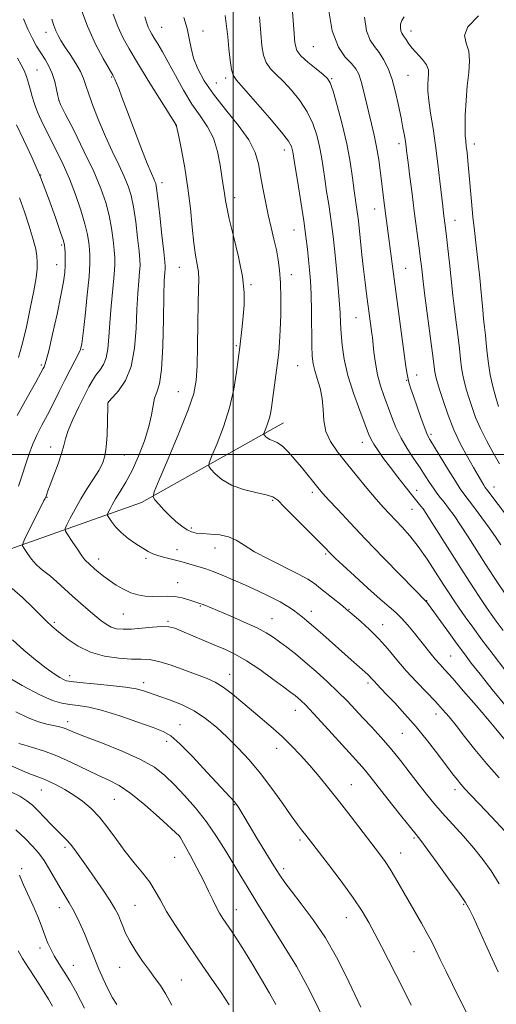
# Model space of a CAD drawing. Extents: x 2177300 to 2180200, y 284800 to 287700.
# Drawn here: x 2178928 to 2179089, y 286815 to 287146 of the extents above; entities that cross this region are included whole.
import ezdxf

# ---------------------------------------------------------------- set-up
doc = ezdxf.new("R2010")
doc.units = 0
doc.header["$MEASUREMENT"] = 0
for name, color, linetype, lineweight in [('BREAKLINE DTM HARD', 7, 'Continuous', 0), ('CONTOUR INDEX', 41, 'Continuous', 13), ('CONTOUR INTERMEDIATE', 44, 'Continuous', 0), ('GRID LINE', 7, 'Continuous', 0), ('SPOT ELEVATION DTM', 2, 'Continuous', 13)]:
    doc.layers.add(name, color=color, linetype=linetype, lineweight=lineweight)

msp = doc.modelspace()

# ---------------------------------------------------------------- linework, layer by layer
at = {"layer": 'BREAKLINE DTM HARD'}
msp.add_polyline3d([(2178811.79, 286928.31, 1154.45), (2178891.08, 286956.18, 1170.74), (2178969.12, 286983.86, 1181.62), (2179016.96, 287010.63, 1186.72)], dxfattribs=at)
at = {"layer": 'CONTOUR INDEX', "flags": 128}
for points, elevation in [([(2178948.342, 287151.2), (2178950.892, 287144.331), (2178953.609, 287138.295), (2178956.16, 287133.437), (2178958.188, 287129.924), (2178959.451, 287127.777), (2178960.1839, 287126.428), (2178960.737, 287125.164), (2178961.437, 287123.318), (2178962.508, 287120.415), (2178964.147, 287116.029), (2178966.427, 287110.043), (2178968.92, 287103.5881), (2178971.073, 287098.102), (2178972.4689, 287094.663), (2178973.234, 287092.885), (2178973.631, 287092.019), (2178973.899, 287091.275), (2178974.188, 287089.7), (2178974.623, 287086.303), (2178975.277, 287080.572), (2178976.008, 287073.919), (2178976.62, 287068.238), (2178976.964, 287064.924), (2178977.078, 287063.383), (2178977.046, 287062.519), (2178976.944, 287061.255), (2178976.8109, 287058.579), (2178976.6771, 287053.495), (2178976.545, 287045.558), (2178976.317, 287036.523), (2178975.868, 287028.697), (2178975.132, 287023.772), (2178974.279, 287020.989), (2178973.537, 287018.973), (2178973.038, 287016.559), (2178972.52, 287013.414), (2178971.6229, 287009.414), (2178970.094, 287004.568), (2178968.109, 286999.407), (2178965.949, 286994.595), (2178963.867, 286990.651), (2178961.9909, 286987.532), (2178960.423, 286985.051), (2178959.237, 286983.058), (2178958.408, 286981.537), (2178957.886, 286980.511), (2178957.639, 286979.93), (2178957.71, 286979.47), (2178958.162, 286978.737), (2178959.051, 286977.44), (2178960.419, 286975.698), (2178962.303, 286973.738), (2178964.671, 286971.769), (2178967.207, 286969.9589), (2178969.526, 286968.461), (2178971.362, 286967.377), (2178972.931, 286966.606), (2178974.571, 286965.998), (2178976.533, 286965.424), (2178978.732, 286964.854), (2178980.995, 286964.281), (2178983.1769, 286963.703), (2178988.906, 286962.103), (2178990.831, 286961.497), (2178993.225, 286960.627), (2178996.322, 286959.375), (2179000.013, 286957.795), (2179004.099, 286955.9821), (2179008.35, 286954.041), (2179012.4, 286952.111), (2179015.851, 286950.341), (2179018.4201, 286948.839), (2179020.295, 286947.567), (2179021.778, 286946.448), (2179023.18, 286945.364), (2179024.8369, 286944.0291), (2179027.092, 286942.111), (2179030.143, 286939.4219), (2179039.762, 286930.837), (2179045.394, 286925.89), (2179045.919, 286925.367), (2179046.401, 286924.823), (2179046.92, 286924.21), (2179047.542, 286923.503), (2179048.364, 286922.634), (2179051.566, 286919.323), (2179054.381, 286916.358), (2179057.837, 286912.588), (2179061.613, 286908.244), (2179065.393, 286903.6), (2179068.878, 286899.115), (2179073.885, 286892.484), (2179075.423, 286890.48), (2179076.697, 286888.919), (2179078.046, 286887.404), (2179079.931, 286885.402), (2179082.8401, 286882.34), (2179087.0029, 286877.935), (2179091.6, 286873.042)], 1180), ([(2179082.662, 287147.744), (2179078.968, 287144.0541), (2179077.873, 287141.112), (2179078.429, 287138.554), (2179079.346, 287135.866), (2179079.608, 287132.623), (2179079.305, 287128.748), (2179078.802, 287124.252), (2179078.403, 287119.263), (2179078.164, 287114.376), (2179078.077, 287110.304), (2179078.13, 287107.529), (2179078.288, 287105.617), (2179078.508, 287103.9039), (2179078.758, 287101.799), (2179079.046, 287098.998), (2179079.389, 287095.27), (2179080.2541, 287085.247), (2179080.733, 287080.057), (2179081.214, 287075.432), (2179081.689, 287071.275), (2179082.615, 287063.439), (2179083.045, 287059.5751), (2179083.428, 287055.805), (2179083.754, 287052.191), (2179084.043, 287048.8001), (2179084.324, 287045.705), (2179084.619, 287042.919), (2179084.923, 287040.235), (2179085.224, 287037.386), (2179085.531, 287034.169), (2179085.937, 287030.617), (2179086.552, 287026.826), (2179087.438, 287022.934), (2179088.445, 287019.2591), (2179089.375, 287016.164)], 1200), ([(2179008.834, 287147.483), (2179009.261, 287141.98), (2179009.658, 287137.7041), (2179010.218, 287134.495), (2179011.136, 287132.033), (2179012.571, 287129.99), (2179014.511, 287127.998), (2179016.907, 287125.678), (2179019.657, 287122.745), (2179022.452, 287119.2889), (2179024.929, 287115.4901), (2179026.812, 287111.529), (2179028.1511, 287107.573), (2179029.082, 287103.787), (2179029.741, 287100.256), (2179030.27, 287096.7429), (2179030.812, 287092.935), (2179031.467, 287088.65), (2179032.161, 287084.249), (2179032.778, 287080.225), (2179033.242, 287076.849), (2179033.635, 287073.494), (2179034.077, 287069.311), (2179034.646, 287063.773), (2179035.246, 287057.649), (2179035.734, 287052.033), (2179036.014, 287047.711), (2179036.176, 287044.2249), (2179036.357, 287040.8091), (2179036.702, 287036.82), (2179037.397, 287032.117), (2179038.638, 287026.681), (2179040.502, 287020.65), (2179042.596, 287014.793), (2179044.406, 287010.035), (2179045.579, 287007.001), (2179046.41, 287005.104), (2179047.352, 287003.457), (2179048.769, 287001.342), (2179050.659, 286998.706), (2179052.93, 286995.664), (2179055.448, 286992.379), (2179057.924, 286989.2041), (2179060.028, 286986.54), (2179063.237, 286982.5569), (2179063.922, 286981.664), (2179064.996, 286980.096), (2179066.922, 286977.107), (2179073.698, 286966.341), (2179077.4351, 286960.441), (2179080.652, 286955.459), (2179083.264, 286951.501), (2179085.298, 286948.481), (2179086.883, 286946.1841), (2179088.543, 286943.887), (2179090.901, 286940.742)], 1190), ([(2178928.059, 287086.437), (2178929.67, 287081.82), (2178931.319, 287076.883), (2178932.682, 287072.4729), (2178933.518, 287069.209), (2178933.907, 287066.809), (2178934.009, 287064.765), (2178933.934, 287062.551), (2178933.598, 287059.567), (2178932.8649, 287055.194), (2178931.674, 287049.152), (2178930.247, 287042.516), (2178928.876, 287036.698), (2178927.728, 287032.657)], 1170), ([(2178922.619, 286925.867), (2178928.972, 286922.207), (2178934.844, 286919.069), (2178939.153, 286917.1599), (2178942.272, 286916.238), (2178944.935, 286915.824), (2178947.822, 286915.473), (2178951.38, 286914.873), (2178956.001, 286913.7439), (2178961.811, 286911.942), (2178967.882, 286909.862), (2178973.019, 286908.031), (2178976.443, 286906.728), (2178979.022, 286905.227), (2178982.037, 286902.551), (2178986.3599, 286898.115), (2178991.2321, 286892.901), (2179000.509, 286882.8429), (2179001.007, 286882.243), (2179001.418, 286881.663), (2179001.859, 286880.952), (2179003.535, 286878.128), (2179005.333, 286875.148), (2179008.006, 286870.771), (2179013.737, 286861.446), (2179015.675, 286858.3401), (2179017.375, 286855.832), (2179019.609, 286852.875), (2179022.916, 286848.658), (2179026.93, 286843.303), (2179031.0529, 286837.165), (2179034.77, 286830.668), (2179037.889, 286824.497), (2179041.951, 286815.94), (2179043.004, 286813.793)], 1170), ([(2178926.755, 286873.578), (2178929.917, 286870.633), (2178932.4339, 286868.116), (2178934.466, 286865.784), (2178936.298, 286863.245), (2178938.149, 286860.241), (2178941.725, 286854.028), (2178944.817, 286848.99), (2178946.409, 286846.117), (2178948.156, 286842.528), (2178949.899, 286838.626), (2178951.42, 286834.991), (2178952.584, 286832.026), (2178953.59, 286829.407), (2178954.722, 286826.63), (2178956.177, 286823.3621), (2178957.813, 286819.956), (2178959.402, 286816.938), (2178960.766, 286814.683)], 1160)]:
    msp.add_lwpolyline(points, dxfattribs=dict(at, elevation=elevation))
at = {"layer": 'CONTOUR INTERMEDIATE', "flags": 128}
for points, elevation in [([(2178959.613, 287148.32), (2178961.149, 287144.159), (2178962.84, 287140.455), (2178964.947, 287136.626), (2178967.77, 287131.949), (2178971.417, 287126.052), (2178980.906, 287110.8161), (2178980.953, 287110.621), (2178981.6671, 287107.15), (2178982.586, 287102.607), (2178983.714, 287096.546), (2178984.7831, 287089.744), (2178985.591, 287082.926), (2178986.207, 287076.608), (2178986.766, 287071.253), (2178987.36, 287067.175), (2178987.906, 287064.077), (2178988.278, 287061.511), (2178988.39, 287058.971), (2178988.319, 287055.704), (2178988.181, 287050.897), (2178988.066, 287044.134), (2178987.959, 287036.594), (2178987.823, 287029.849), (2178987.542, 287024.916), (2178986.711, 287020.569), (2178984.847, 287015.023), (2178981.723, 287007.165), (2178978.124, 286998.565), (2178975.09, 286991.462), (2178973.433, 286987.474), (2178973.061, 286985.725), (2178973.654, 286984.717), (2178974.916, 286983.254), (2178976.636, 286981.35), (2178978.627, 286979.321), (2178980.7061, 286977.45), (2178982.715, 286975.871), (2178984.499, 286974.683), (2178986.001, 286973.946), (2178987.55, 286973.556), (2178989.571, 286973.37), (2178992.331, 286973.232), (2178995.467, 286972.947), (2178998.459, 286972.307), (2179001.001, 286971.146), (2179003.644, 286969.459), (2179007.155, 286967.281), (2179011.98, 286964.706), (2179021.957, 286959.736), (2179025.151, 286957.981), (2179027.371, 286956.5121), (2179029.436, 286954.911), (2179036.756, 286949.016), (2179038.174, 286947.856), (2179039.275, 286946.9311), (2179040.719, 286945.694), (2179042.993, 286943.722), (2179045.881, 286941.078), (2179048.995, 286937.948), (2179052.037, 286934.505), (2179055.073, 286930.863), (2179058.261, 286927.126), (2179061.677, 286923.41), (2179065.065, 286919.897), (2179068.089, 286916.782), (2179070.54, 286914.147), (2179072.722, 286911.61), (2179075.064, 286908.672), (2179077.921, 286904.962), (2179081.337, 286900.612), (2179085.281, 286895.879), (2179089.622, 286891.056)], 1182), ([(2178997.262, 287147.919), (2178997.794, 287144.268), (2178998.145, 287140.665), (2178998.555, 287136.699), (2178999.022, 287132.834), (2178999.481, 287129.754), (2178999.992, 287127.823), (2179001.109, 287126.113), (2179003.508, 287123.375), (2179007.536, 287118.81), (2179012.211, 287113.41), (2179016.219, 287108.619), (2179018.572, 287105.527), (2179019.584, 287103.826), (2179019.894, 287102.859), (2179020.064, 287101.938), (2179020.857, 287096.977), (2179021.734, 287091.617), (2179022.785, 287085.103), (2179023.768, 287078.714), (2179024.497, 287073.4501), (2179025.009, 287069.205), (2179025.398, 287065.598), (2179025.737, 287062.214), (2179026.023, 287058.51), (2179026.232, 287053.912), (2179026.353, 287048.134), (2179026.489, 287036.758), (2179026.613, 287033.116), (2179026.896, 287030.584), (2179027.451, 287028.302), (2179028.319, 287025.578), (2179029.263, 287022.387), (2179029.975, 287018.872), (2179030.28, 287015.177), (2179030.541, 287011.444), (2179031.2511, 287007.816), (2179032.799, 287004.366), (2179035.143, 287000.894), (2179038.13, 286997.1281), (2179041.5629, 286992.935), (2179045.054, 286988.719), (2179048.164, 286985.019), (2179050.597, 286982.2089), (2179052.607, 286979.988), (2179056.863, 286975.506), (2179059.446, 286972.613), (2179062.281, 286969.052), (2179065.274, 286964.793), (2179068.18, 286960.345), (2179070.716, 286956.351), (2179072.703, 286953.258), (2179074.379, 286950.735), (2179076.087, 286948.254), (2179078.132, 286945.356), (2179080.66, 286941.855), (2179083.78, 286937.632), (2179087.503, 286932.688), (2179091.459, 286927.505)], 1188), ([(2179019.889, 287150.655), (2179020.3769, 287143.294), (2179020.761, 287138.71), (2179021.413, 287136.156), (2179022.792, 287134.311), (2179025.149, 287132.157), (2179027.913, 287129.8819), (2179030.3061, 287127.98), (2179031.778, 287126.6801), (2179032.693, 287125.167), (2179033.64, 287122.362), (2179035.052, 287117.532), (2179036.719, 287111.32), (2179038.27, 287104.7151), (2179039.419, 287098.573), (2179040.209, 287093.231), (2179040.767, 287088.894), (2179041.2, 287085.683), (2179041.789, 287081.736), (2179041.976, 287080.361), (2179042.166, 287078.688), (2179043.361, 287067.323), (2179043.903, 287062.42), (2179044.424, 287058.006), (2179044.916, 287054.095), (2179046.692, 287040.783), (2179046.858, 287039.388), (2179047.386, 287034.463), (2179047.885, 287030.761), (2179048.621, 287026.845), (2179049.627, 287023.1219), (2179050.822, 287019.581), (2179053.39, 287012.601), (2179054.81, 287009.0649), (2179056.515, 287005.514), (2179058.588, 287001.986), (2179060.82, 286998.605), (2179062.926, 286995.518), (2179064.689, 286992.839), (2179066.147, 286990.563), (2179067.4, 286988.654), (2179068.555, 286987.044), (2179069.723, 286985.537), (2179071.019, 286983.903), (2179072.548, 286981.924), (2179074.381, 286979.42), (2179076.581, 286976.222), (2179079.172, 286972.25), (2179085.005, 286963.112), (2179087.919, 286958.633), (2179092.674, 286951.382)], 1192), ([(2179031.968, 287150.785), (2179033.381, 287142.768), (2179035.443, 287137.279), (2179037.746, 287133.907), (2179039.814, 287131.746), (2179041.296, 287129.971), (2179042.316, 287128.098), (2179043.119, 287125.727), (2179043.913, 287122.584), (2179045.623, 287115.082), (2179046.544, 287111.364), (2179047.456, 287107.628), (2179048.292, 287103.643), (2179049.001, 287099.288), (2179049.588, 287094.883), (2179050.477, 287087.518), (2179050.834, 287084.681), (2179054.559, 287056.568), (2179058.193, 287029.705), (2179058.574, 287027.077), (2179058.88, 287025.419), (2179059.2501, 287023.963), (2179059.809, 287022.186), (2179060.682, 287019.629), (2179061.921, 287016.061), (2179063.2951, 287012.169), (2179064.503, 287008.865), (2179065.377, 287006.734), (2179066.273, 287005.0359), (2179072.497, 286994.749), (2179074.812, 286990.984), (2179076.414, 286988.504), (2179077.673, 286986.748), (2179081.28, 286982.056), (2179083.78, 286978.727), (2179086.2399, 286975.338), (2179088.335, 286972.287), (2179090.116, 286969.562)], 1194), ([(2178929.405, 287146.785), (2178930.888, 287143.252), (2178932.3669, 287140.2071), (2178933.821, 287137.613), (2178935.252, 287135.3029), (2178936.649, 287133.1131), (2178937.943, 287130.869), (2178939.054, 287128.397), (2178939.917, 287125.635), (2178940.538, 287122.962), (2178940.941, 287120.868), (2178941.238, 287119.542), (2178941.8971, 287117.962), (2178943.4739, 287114.807), (2178946.295, 287109.223), (2178949.76, 287102.226), (2178953.035, 287095.306), (2178955.47, 287089.604), (2178957.127, 287084.887), (2178958.248, 287080.575), (2178959.043, 287076.259), (2178959.596, 287072.199), (2178959.957, 287068.826), (2178960.162, 287066.328), (2178960.179, 287063.94), (2178959.962, 287060.656), (2178959.503, 287055.803), (2178958.9391, 287050.036), (2178958.447, 287044.342), (2178958.132, 287039.526), (2178957.819, 287035.658), (2178957.261, 287032.622), (2178956.291, 287030.282), (2178955.056, 287028.405), (2178953.783, 287026.735), (2178952.62, 287024.999), (2178951.41, 287022.849), (2178949.914, 287019.922), (2178948.011, 287016.045), (2178946.035, 287011.826), (2178944.437, 287008.066), (2178943.509, 287005.3), (2178942.9251, 287002.995), (2178942.204, 287000.351), (2178941.01, 286996.844), (2178939.594, 286993.044), (2178938.352, 286989.799), (2178937.585, 286987.743), (2178937.21, 286986.666), (2178936.881, 286985.623), (2178936.813, 286985.469), (2178936.691, 286985.247), (2178936.286, 286984.473), (2178935.32, 286982.577), (2178930.103, 286972.154), (2178929.223, 286970.283), (2178929.105, 286969.283), (2178929.646, 286968.296), (2178930.725, 286966.689), (2178932.135, 286964.731), (2178933.652, 286962.912), (2178935.118, 286961.571), (2178936.656, 286960.428), (2178938.459, 286959.048), (2178940.661, 286957.114), (2178945.852, 286952.2851), (2178948.551, 286949.886), (2178951.129, 286947.676), (2178953.447, 286945.727), (2178955.419, 286944.1), (2178957.174, 286942.8191), (2178958.892, 286941.898), (2178960.761, 286941.343), (2178962.989, 286941.123), (2178965.789, 286941.198), (2178969.2351, 286941.503), (2178972.847, 286941.864), (2178976.005, 286942.082), (2178978.316, 286941.98), (2178980.298, 286941.482), (2178982.6951, 286940.534), (2178993.859, 286935.831), (2178997.365, 286934.327), (2179000.763, 286932.68), (2179004.528, 286930.493), (2179008.923, 286927.5521), (2179013.365, 286924.368), (2179017.062, 286921.6331), (2179019.442, 286919.853), (2179020.832, 286918.79), (2179021.779, 286918.0191), (2179022.816, 286917.101), (2179024.409, 286915.528), (2179027.009, 286912.779), (2179030.832, 286908.605), (2179039.002, 286899.592), (2179043.398, 286894.795), (2179044.688, 286893.318), (2179046.003, 286891.689), (2179050.085, 286886.449), (2179053.312, 286882.358), (2179056.78, 286877.997), (2179059.712, 286874.342), (2179061.617, 286871.988), (2179063.169, 286870.013), (2179065.329, 286867.114), (2179068.724, 286862.446), (2179072.647, 286856.993), (2179076.054, 286852.195), (2179078.204, 286849.041), (2179079.557, 286846.726), (2179080.876, 286843.997), (2179084.977, 286835.049), (2179087.245, 286830.139), (2179089.276, 286825.769)], 1176), ([(2178938.96, 287146.663), (2178939.658, 287144.481), (2178940.317, 287142.704), (2178941.047, 287141.128), (2178941.994, 287139.461), (2178943.316, 287137.385), (2178945.077, 287134.714), (2178946.962, 287131.771), (2178948.565, 287129.005), (2178949.617, 287126.687), (2178950.412, 287124.354), (2178951.383, 287121.364), (2178952.862, 287117.264), (2178954.785, 287112.369), (2178956.986, 287107.187), (2178959.289, 287102.174), (2178961.479, 287097.596), (2178963.33, 287093.669), (2178964.684, 287090.442), (2178965.657, 287087.294), (2178966.4349, 287083.439), (2178967.16, 287078.415), (2178967.802, 287073.059), (2178968.289, 287068.532), (2178968.563, 287065.626), (2178968.628, 287063.661), (2178968.5041, 287061.587), (2178968.224, 287058.529), (2178967.8751, 287054.307), (2178967.5619, 287048.919), (2178967.305, 287042.507), (2178966.802, 287035.811), (2178965.668, 287029.715), (2178963.696, 287024.938), (2178961.39, 287021.5131), (2178959.432, 287019.306), (2178957.851, 287017.613), (2178957.83, 287017.47), (2178957.799, 287016.696), (2178957.675, 287011.057), (2178957.522, 287006.644), (2178957.241, 287002.505), (2178956.762, 286999.424), (2178955.964, 286997.027), (2178954.707, 286994.655), (2178952.923, 286991.794), (2178950.82, 286988.517), (2178948.674, 286985.047), (2178946.736, 286981.63), (2178945.146, 286978.615), (2178944.016, 286976.376), (2178943.453, 286975.097), (2178943.529, 286974.196), (2178944.31, 286972.902), (2178945.77, 286970.699), (2178947.52, 286968.091), (2178949.0769, 286965.84), (2178950.085, 286964.511), (2178950.678, 286963.877), (2178951.113, 286963.517), (2178951.622, 286963.07), (2178953.308, 286961.5529), (2178954.646, 286960.412), (2178956.328, 286959.06), (2178958.3261, 286957.571), (2178960.594, 286956.0329), (2178963.028, 286954.6), (2178965.508, 286953.442), (2178967.944, 286952.687), (2178970.352, 286952.295), (2178972.778, 286952.183), (2178977.771, 286952.318), (2178980.3, 286952.189), (2178982.783, 286951.736), (2178985.028, 286951.106), (2178988.788, 286949.855), (2178989.501, 286949.596), (2178990.461, 286949.209), (2178999.017, 286945.618), (2179003.737, 286943.584), (2179008.0251, 286941.619), (2179011.14, 286939.982), (2179013.441, 286938.517), (2179015.562, 286936.961), (2179018.029, 286935.09), (2179020.936, 286932.813), (2179024.269, 286930.076), (2179027.963, 286926.881), (2179031.74, 286923.458), (2179035.274, 286920.095), (2179038.334, 286917.001), (2179041.086, 286914.087), (2179043.795, 286911.184), (2179046.678, 286908.133), (2179049.757, 286904.805), (2179053.007, 286901.076), (2179056.368, 286896.918), (2179059.643, 286892.675), (2179062.5991, 286888.787), (2179065.117, 286885.534), (2179067.539, 286882.561), (2179070.32, 286879.357), (2179077.51, 286871.428), (2179081.08, 286867.364), (2179084.115, 286863.619), (2179086.836, 286859.819), (2179089.614, 286855.436)], 1178), ([(2178970.281, 287147.407), (2178970.9081, 287145.357), (2178971.4061, 287143.9871), (2178971.926, 287142.846), (2178972.575, 287141.667), (2178973.445, 287140.227), (2178974.622, 287138.305), (2178976.17, 287135.69), (2178978.147, 287132.169), (2178980.569, 287127.681), (2178983.288, 287122.755), (2178986.114, 287118.068), (2178988.857, 287114.088), (2178991.325, 287110.444), (2178993.3229, 287106.556), (2178994.719, 287102.06), (2178995.627, 287097.459), (2178996.66, 287090.627), (2178996.984, 287088.674), (2178997.217, 287087.169), (2178997.423, 287085.616), (2178997.826, 287083.288), (2178998.689, 287079.4039), (2179000.143, 287073.528), (2179001.792, 287066.616), (2179003.105, 287059.971), (2179003.686, 287054.599), (2179003.684, 287050.311), (2179003.38, 287046.622), (2179003.017, 287043.176), (2179002.217, 287036.2), (2179001.708, 287032.013), (2179001.153, 287027.6971), (2179000.218, 287022.046), (2178998.759, 287015.72), (2178996.744, 287009.391), (2178994.591, 287003.772), (2178992.832, 286999.584), (2178991.8961, 286997.264), (2178991.8131, 286996.101), (2178992.513, 286995.1), (2178993.955, 286993.507), (2178996.216, 286991.54), (2178999.404, 286989.657), (2179003.46, 286988.221), (2179007.668, 286987.192), (2179011.142, 286986.433), (2179013.327, 286985.734), (2179014.98, 286984.589), (2179017.185, 286982.421), (2179030.495, 286969.063), (2179033.161, 286966.313), (2179034.499, 286965.021), (2179036.968, 286962.713), (2179040.848, 286959.141), (2179045.376, 286955.023), (2179049.526, 286951.316), (2179054.734, 286946.796), (2179056.6801, 286944.9), (2179058.826, 286942.515), (2179061.084, 286939.812), (2179063.232, 286937.131), (2179066.713, 286932.705), (2179068.147, 286930.958), (2179069.5459, 286929.382), (2179071.312, 286927.451), (2179073.915, 286924.547), (2179077.61, 286920.313), (2179081.782, 286915.459), (2179085.6, 286910.962), (2179088.416, 286907.591), (2179091.55, 286903.767)], 1184), ([(2178983.361, 287147.1889), (2178984.462, 287143.514), (2178985.188, 287140.136), (2178985.806, 287136.853), (2178986.661, 287133.497), (2178988.071, 287129.901), (2178990.245, 287125.913), (2178993.365, 287121.382), (2178997.431, 287116.27), (2179001.703, 287110.979), (2179005.259, 287106.022), (2179007.43, 287101.754), (2179008.56, 287097.893), (2179009.249, 287093.996), (2179009.988, 287089.738), (2179010.848, 287085.25), (2179011.7891, 287080.779), (2179012.7689, 287076.536), (2179013.712, 287072.59), (2179014.539, 287068.976), (2179015.184, 287065.631), (2179015.64, 287062.114), (2179015.918, 287057.888), (2179016.031, 287052.651), (2179016.006, 287047.032), (2179015.871, 287041.891), (2179015.648, 287037.83), (2179015.329, 287034.398), (2179014.896, 287030.879), (2179014.351, 287026.786), (2179012.876, 287015.871), (2179012.541, 287013.742), (2179012.142, 287011.977), (2179011.609, 287010.302), (2179011.039, 287008.815), (2179010.325, 287007.0919), (2179010.303, 287006.784), (2179010.489, 287006.519), (2179010.87, 287006.098), (2179011.469, 287005.577), (2179012.313, 287005.078), (2179013.429, 287004.646), (2179014.844, 287004.01), (2179016.579, 287002.821), (2179018.622, 287000.854), (2179020.813, 286998.377), (2179022.957, 286995.781), (2179028.941, 286988.3741), (2179030.189, 286986.925), (2179032.134, 286984.764), (2179035.195, 286981.434), (2179039.382, 286976.953), (2179044.602, 286971.462), (2179050.596, 286965.257), (2179056.438, 286959.267), (2179065.029, 286950.539), (2179065.207, 286950.3121), (2179065.808, 286949.493), (2179072.586, 286940.053), (2179075.464, 286936.075), (2179077.845, 286932.848), (2179080.189, 286929.777), (2179083.177, 286925.966), (2179087.265, 286920.8219), (2179092.003, 286914.956)], 1186), ([(2179044.223, 287147.321), (2179044.939, 287142.743), (2179046.1219, 287139.611), (2179047.563, 287137.435), (2179049.12, 287135.467), (2179050.666, 287133.072), (2179052.139, 287130.071), (2179053.491, 287126.3991), (2179054.684, 287122.091), (2179055.701, 287117.591), (2179056.532, 287113.443), (2179057.176, 287110.074), (2179057.655, 287107.439), (2179057.998, 287105.376), (2179058.251, 287103.624), (2179058.516, 287101.528), (2179058.908, 287098.334), (2179059.507, 287093.558), (2179060.24, 287087.804), (2179060.999, 287081.945), (2179062.766, 287068.5779), (2179063.132, 287065.677), (2179063.396, 287063.4541), (2179063.721, 287060.397), (2179063.963, 287058.301), (2179064.461, 287054.357), (2179067.128, 287034.03), (2179067.898, 287027.906), (2179068.077, 287026.769), (2179068.332, 287025.686), (2179068.791, 287024.113), (2179069.576, 287021.599), (2179070.78, 287017.857), (2179072.387, 287013.253), (2179074.353, 287008.321), (2179076.594, 287003.5449), (2179078.871, 286999.224), (2179080.907, 286995.61), (2179082.481, 286992.888), (2179083.61, 286990.977), (2179084.368, 286989.732), (2179084.908, 286988.902), (2179085.702, 286987.825), (2179095.898, 286974.453)], 1196), ([(2179057.601, 287147.4031), (2179056.7631, 287146.238), (2179056.385, 287144.98), (2179056.337, 287143.747), (2179056.4981, 287142.717), (2179056.77, 287142.001), (2179057.138, 287141.428), (2179057.608, 287140.7559), (2179058.207, 287139.79), (2179059.056, 287138.501), (2179060.296, 287136.9091), (2179063.717, 287133.108), (2179065.079, 287131.25), (2179065.724, 287129.613), (2179065.825, 287128.093), (2179065.682, 287126.527), (2179065.563, 287124.727), (2179065.599, 287122.402), (2179065.892, 287119.235), (2179066.498, 287115.005), (2179067.3079, 287109.8711), (2179068.174, 287104.085), (2179068.9651, 287097.97), (2179069.641, 287092.125), (2179070.575, 287083.723), (2179070.858, 287081.368), (2179071.506, 287076.314), (2179071.847, 287073.483), (2179072.328, 287069.363), (2179072.864, 287064.627), (2179073.3419, 287060.2), (2179073.997, 287053.602), (2179074.392, 287050.031), (2179074.96, 287045.429), (2179075.603, 287040.37), (2179076.176, 287035.708), (2179076.584, 287032.082), (2179076.917, 287029.261), (2179077.315, 287026.797), (2179077.8849, 287024.31), (2179078.618, 287021.686), (2179079.4751, 287018.882), (2179080.447, 287015.845), (2179081.651, 287012.505), (2179083.234, 287008.782), (2179085.269, 287004.686), (2179087.53, 287000.582), (2179089.717, 286996.921)], 1198), ([(2178927.416, 287133.561), (2178928.634, 287131.34), (2178929.584, 287129.363), (2178930.377, 287127.34), (2178931.101, 287125.076), (2178931.757, 287122.74), (2178932.326, 287120.593), (2178932.818, 287118.796), (2178933.373, 287117.098), (2178934.16, 287115.148), (2178935.311, 287112.662), (2178936.806, 287109.63), (2178940.578, 287102.137), (2178942.6949, 287097.716), (2178944.831, 287092.828), (2178946.876, 287087.548), (2178948.674, 287082.327), (2178950.06, 287077.711), (2178950.926, 287074.102), (2178951.39, 287071.34), (2178951.626, 287069.12), (2178951.7621, 287067.042), (2178951.739, 287064.309), (2178951.454, 287060.028), (2178950.856, 287053.748), (2178950.111, 287046.782), (2178949.4411, 287040.889), (2178948.982, 287037.327), (2178948.543, 287035.36), (2178947.8509, 287033.757), (2178946.699, 287031.515), (2178945.155, 287028.57), (2178943.355, 287025.088), (2178941.425, 287021.247), (2178939.444, 287017.277), (2178937.484, 287013.418), (2178935.613, 287009.849), (2178933.895, 287006.496), (2178932.393, 287003.227), (2178931.14, 286999.922), (2178930.034, 286996.526), (2178928.943, 286993.0001), (2178927.751, 286989.344)], 1174), ([(2178927.0771, 287111.103), (2178929.367, 287106.1099), (2178932.141, 287100.1401), (2178935.063, 287093.448), (2178937.818, 287086.409), (2178940.163, 287079.882), (2178941.872, 287074.847), (2178942.809, 287071.946), (2178943.184, 287070.48), (2178943.295, 287069.414), (2178943.38, 287067.916), (2178943.443, 287065.97), (2178943.43, 287063.763), (2178943.272, 287061.339), (2178942.84, 287058.171), (2178941.991, 287053.59), (2178940.6711, 287047.305), (2178939.169, 287040.549), (2178937.867, 287034.931), (2178937.047, 287031.64), (2178936.607, 287030.167), (2178936.351, 287029.581), (2178936.036, 287028.97), (2178935.247, 287027.51), (2178933.5261, 287024.396), (2178930.642, 287019.218), (2178927.283, 287013.137)], 1172), ([(2178925.522, 286954.858), (2178928.999, 286951.8381), (2178932.455, 286948.569), (2178935.247, 286945.813), (2178937.783, 286943.245), (2178938.3341, 286942.712), (2178939.024, 286942.1071), (2178941.855, 286939.736), (2178944.4, 286937.681), (2178947.759, 286935.406), (2178951.894, 286933.415), (2178956.659, 286932.101), (2178961.497, 286931.397), (2178965.746, 286931.123), (2178968.991, 286931.07), (2178971.801, 286930.918), (2178974.996, 286930.318), (2178979.125, 286929.051), (2178983.679, 286927.412), (2178991.186, 286924.573), (2178993.923, 286923.344), (2178996.654, 286921.6841), (2178999.805, 286919.277), (2179003.267, 286916.368), (2179006.796, 286913.337), (2179013.448, 286907.722), (2179016.593, 286904.914), (2179019.664, 286901.923), (2179022.707, 286898.713), (2179025.773, 286895.274), (2179028.919, 286891.579), (2179032.24, 286887.526), (2179035.838, 286882.996), (2179039.725, 286877.995), (2179049.313, 286865.461), (2179051.196, 286862.876), (2179052.871, 286860.3319), (2179054.656, 286857.332), (2179058.78, 286850.063), (2179063.359, 286842.165), (2179065.327, 286838.69), (2179066.85, 286835.811), (2179068.19, 286833.083), (2179069.713, 286829.903), (2179071.6661, 286825.8811), (2179073.834, 286821.462), (2179079.786, 286809.411)], 1174), ([(2178925.718, 286937.591), (2178929.519, 286934.152), (2178933.473, 286930.841), (2178937.011, 286928.059), (2178939.69, 286926.108), (2178941.578, 286924.88), (2178942.873, 286924.165), (2178943.884, 286923.76), (2178945.387, 286923.494), (2178948.268, 286923.201), (2178953.035, 286922.759), (2178958.672, 286922.201), (2178963.781, 286921.604), (2178967.291, 286921.033), (2178969.432, 286920.518), (2178970.759, 286920.083), (2178971.823, 286919.713), (2178975.297, 286918.544), (2178978.58, 286917.407), (2178982.6121, 286915.802), (2178986.814, 286913.707), (2178990.73, 286911.119), (2178994.3991, 286908.107), (2178997.987, 286904.759), (2179001.633, 286901.125), (2179005.362, 286897.106), (2179009.177, 286892.565), (2179013.018, 286887.508), (2179016.595, 286882.512), (2179019.555, 286878.299), (2179021.652, 286875.395), (2179023.05, 286873.553), (2179024.876, 286871.242), (2179032.083, 286861.898), (2179036.372, 286856.228), (2179040.379, 286850.715), (2179043.404, 286846.18), (2179045.695, 286842.313), (2179047.737, 286838.517), (2179049.927, 286834.315), (2179052.295, 286829.708), (2179054.784, 286824.814), (2179057.336, 286819.74), (2179059.9, 286814.54)], 1172), ([(2178926.777, 286913.296), (2178930.926, 286911.263), (2178934.433, 286909.949), (2178937.266, 286909.204), (2178939.469, 286908.7701), (2178941.109, 286908.428), (2178942.36, 286908.092), (2178943.422, 286907.715), (2178946.598, 286906.369), (2178950.234, 286904.929), (2178955.938, 286902.745), (2178962.625, 286900.077), (2178968.832, 286897.287), (2178973.472, 286894.6299), (2178976.976, 286891.914), (2178980.155, 286888.84), (2178983.637, 286885.176), (2178987.342, 286880.963), (2178991.005, 286876.308), (2178994.405, 286871.361), (2178997.471, 286866.441), (2179000.173, 286861.903), (2179002.562, 286857.917), (2179005.02, 286853.895), (2179008.015, 286849.057), (2179021.342, 286827.67), (2179024.982, 286820.745), (2179027.4551, 286815.914), (2179029.813, 286811.046)], 1168), ([(2178927.782, 286902.714), (2178929.517, 286902.193), (2178932.37, 286901.365), (2178936.167, 286900.1499), (2178940.6069, 286898.479), (2178945.379, 286896.357), (2178954.412, 286891.992), (2178958.073, 286890.3), (2178961.559, 286888.477), (2178965.508, 286885.826), (2178970.278, 286881.955), (2178975.113, 286877.685), (2178981.923, 286871.408), (2178982.071, 286871.249), (2178982.175, 286871.071), (2178985.5, 286865.032), (2178987.779, 286860.802), (2178989.988, 286856.545), (2178991.739, 286852.933), (2178993.1, 286849.991), (2178994.256, 286847.5839), (2178995.373, 286845.557), (2178996.557, 286843.679), (2178999.491, 286839.371), (2179001.426, 286836.459), (2179003.799, 286832.728), (2179006.623, 286828.101), (2179009.574, 286823.127), (2179012.249, 286818.512), (2179014.363, 286814.705)], 1166), ([(2178925.064, 286895.238), (2178928.858, 286893.563), (2178931.782, 286892.353), (2178935.782, 286890.844), (2178937.786, 286889.998), (2178940.334, 286888.761), (2178943.279, 286887.165), (2178946.342, 286885.306), (2178949.303, 286883.233), (2178952.165, 286880.808), (2178954.989, 286877.848), (2178957.829, 286874.2551), (2178960.715, 286870.284), (2178963.672, 286866.275), (2178966.677, 286862.512), (2178969.513, 286859.051), (2178971.918, 286855.891), (2178973.763, 286852.952), (2178975.471, 286849.846), (2178977.599, 286846.102), (2178980.56, 286841.395), (2178984.175, 286835.958), (2178988.12, 286830.169), (2178992.071, 286824.411), (2178995.698, 286819.097), (2178998.672, 286814.649)], 1164), ([(2178924.94, 286886.5239), (2178928.113, 286884.8989), (2178930.516, 286883.395), (2178932.457, 286881.829), (2178934.351, 286879.977), (2178936.501, 286877.717), (2178938.746, 286875.327), (2178940.812, 286873.186), (2178943.916, 286870.183), (2178945.242, 286868.7351), (2178946.661, 286866.886), (2178948.366, 286864.454), (2178950.551, 286861.291), (2178956.162, 286853.269), (2178958.628, 286849.611), (2178960.291, 286846.894), (2178961.3271, 286844.857), (2178962.06, 286843.055), (2178962.794, 286841.096), (2178963.765, 286838.7951), (2178965.191, 286836.023), (2178967.196, 286832.744), (2178969.513, 286829.305), (2178971.779, 286826.147), (2178973.732, 286823.543), (2178975.504, 286821.088), (2178977.328, 286818.208), (2178979.362, 286814.531)], 1162), ([(2178928.072, 286858.3429), (2178928.512, 286857.196), (2178929.405, 286855.098), (2178932.602, 286848.005), (2178934.194, 286844.365), (2178935.342, 286841.512), (2178936.155, 286839.292), (2178936.845, 286837.365), (2178937.605, 286835.435), (2178938.545, 286833.379), (2178939.753, 286831.119), (2178941.285, 286828.589), (2178943.061, 286825.771), (2178944.968, 286822.661), (2178946.88, 286819.325), (2178948.6111, 286816.115), (2178949.965, 286813.456)], 1158), ([(2178927.5939, 286832.811), (2178929.076, 286830.265), (2178931.034, 286827.102), (2178933.409, 286823.456), (2178935.828, 286819.775), (2178937.834, 286816.5839), (2178939.106, 286814.222)], 1156)]:
    msp.add_lwpolyline(points, dxfattribs=dict(at, elevation=elevation))
at = {"layer": 'GRID LINE', "flags": 128}
for points in [[(2179000, 285000), (2179000, 287500)], [(2180000, 287000), (2177500, 287000)]]:
    msp.add_lwpolyline(points, dxfattribs=at)
at = {"layer": 'SPOT ELEVATION DTM'}
for p in [(2178937.01, 287142.23, 1177.38), (2178975.97, 287143.91, 1184.89), (2178989.85, 287142.71, 1186.57), (2179059.85, 287142.71, 1198.58), (2179026.96, 287137.36, 1193.11), (2178933.92, 287129.51, 1174.91), (2179058.86, 287127.71, 1196.96), (2178959.04, 287127.19, 1179.86), (2178994.28, 287125.17, 1186.96), (2178997.5, 287126.8, 1187.61), (2179033.21, 287126.68, 1192.15), (2178941.3, 287119.17, 1176.01), (2178980.72, 287110.88, 1181.97), (2179055.87, 287104.78, 1195.55), (2179081.17, 287104.58, 1200.53), (2179017.23, 287102.59, 1187.42), (2178935.15, 287094.16, 1171.96), (2178976, 287091.64, 1180.46), (2179000.45, 287086.5, 1184.52), (2179047.6, 287082.71, 1193.29), (2179074.75, 287078.86, 1198.73), (2179020.48, 287075.63, 1187.15), (2178942.23, 287070.56, 1171.76), (2178940.61, 287063.94, 1171.28), (2178981.83, 287063.04, 1181.12), (2179058.11, 287062.68, 1194.88), (2179019.62, 287060.62, 1186.61), (2179006.05, 287057.22, 1184.21), (2179041.32, 287046.16, 1191.07), (2178949.4, 287035.34, 1174.13), (2179001.02, 287036.71, 1183.81), (2178935.37, 287030.21, 1171.72), (2179021.71, 287029.9, 1187.03), (2179058.45, 287025.04, 1193.93), (2179061.75, 287026.75, 1194.63), (2178981.49, 287021.17, 1181.11), (2178957.93, 287017.59, 1178.02), (2179066.56, 287006.77, 1194.29), (2178938.53, 287002.56, 1175.36), (2179043.51, 287004.06, 1189.36), (2178963.34, 286999.85, 1178.81), (2179087.79, 286989.09, 1196.69), (2178937.35, 286985.61, 1176.09), (2179026.68, 286987.32, 1185.62), (2179061.77, 286987.89, 1190.66), (2179013.33, 286984.53, 1183.81), (2179060.17, 286981.59, 1189.13), (2178985.91, 286975.22, 1182.3), (2178993.86, 286968.56, 1181.27), (2178970.65, 286965.08, 1179.73), (2178981.07, 286967.92, 1180.58), (2179031.15, 286966.51, 1183.78), (2178954.72, 286964.79, 1178.57), (2178981.33, 286956.86, 1178.81), (2178988.97, 286948.97, 1177.86), (2179065.14, 286950.72, 1186.04), (2178962.97, 286946.3, 1177.09), (2179026.27, 286947.14, 1180.58), (2179038.98, 286947.89, 1182.09), (2178939.8, 286943.52, 1174.26), (2178978.08, 286943.76, 1176.21), (2179013.04, 286944.69, 1178.82), (2179050.34, 286942.74, 1182.67), (2179073.29, 286932.19, 1184.95), (2178944.96, 286925.49, 1172.52), (2178998.76, 286926, 1174.7), (2178969.88, 286923.2, 1172.5), (2179045.35, 286923.04, 1179.63), (2179020.92, 286913.86, 1175.31), (2179068.31, 286912.63, 1181.41), (2178944.25, 286910.04, 1168.51), (2178982.06, 286909.01, 1170.72), (2179056.96, 286906.07, 1179.02), (2178977.55, 286903.4, 1169.47), (2179014.65, 286901.01, 1173.36), (2178935.35, 286886.99, 1163.14), (2179039.78, 286888.74, 1174.82), (2179074.73, 286887.05, 1179.52), (2178960.03, 286883.84, 1165.03), (2179000.4, 286882.04, 1169.9), (2178982, 286871.27, 1165.99), (2179022.5, 286870.17, 1171.68), (2179060.87, 286870.87, 1175.78), (2178943.38, 286867.72, 1161.65), (2179056.41, 286865.72, 1174.73), (2178980.27, 286864.32, 1165.23), (2178928.75, 286860.45, 1158.3), (2179016.95, 286860.45, 1170.39), (2178941.48, 286847.31, 1159.34), (2178966.96, 286848.15, 1162.99), (2179001.01, 286846.7, 1166.74), (2179077.65, 286848.49, 1175.86), (2179038.1, 286843.93, 1171.21), (2178934.93, 286833.75, 1157.5), (2179060.89, 286832.57, 1173.15), (2178946.16, 286827.97, 1158.81), (2178961.79, 286827.29, 1161.15), (2179021.29, 286827.63, 1167.99), (2178982.51, 286822.94, 1162.81)]:
    msp.add_point(p, dxfattribs=at)

doc.saveas('drawing.dxf')
